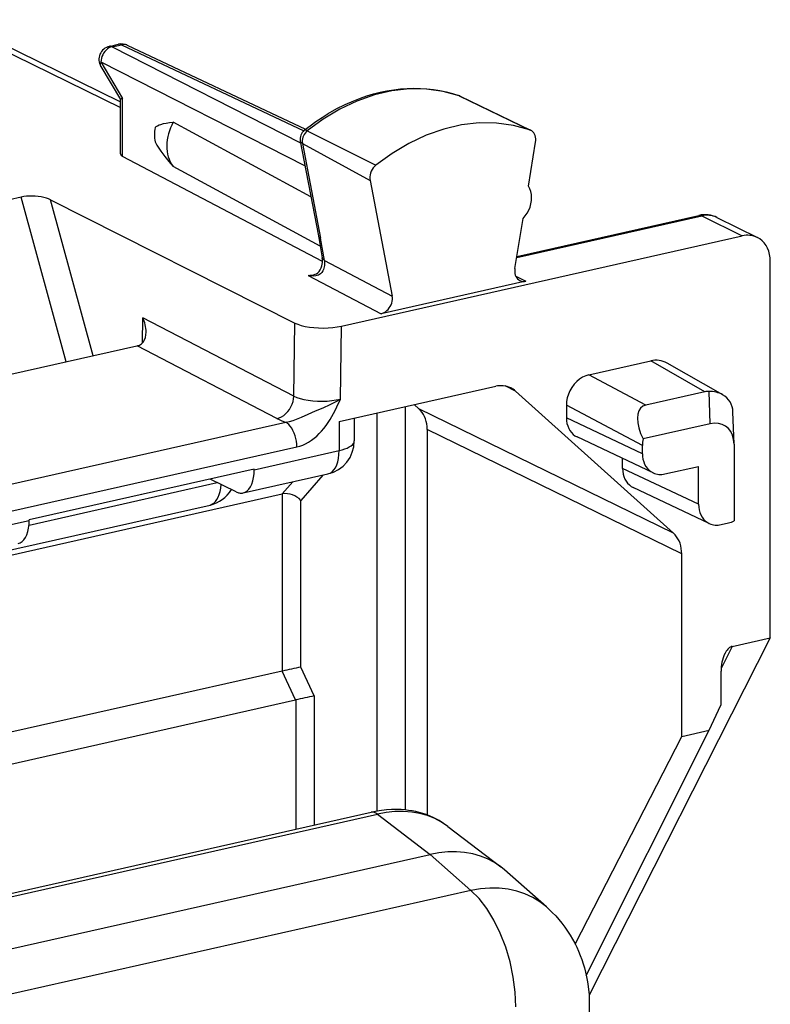
# Model space of a CAD drawing. Extents: x 0 to 420, y 0 to 297.
# Drawn here: x 365 to 376, y 252 to 266 of the extents above; entities that cross this region are included whole.
import ezdxf

# ---------------------------------------------------------------- set-up
doc = ezdxf.new("R2010")
doc.units = 0
doc.layers.get('0').update_dxf_attribs({"linetype": 'CONTINUOUS'})

msp = doc.modelspace()

# ---------------------------------------------------------------- linework, layer by layer
at = {"color": 7}
for p, q in [((362.0755, 267.204681), (366.274139, 265.148254)), ((362.297821, 267.182648), (366.274139, 265.235107)), ((366.109192, 266.056824), (366.246857, 266.087799)), ((366.151154, 266.050598), (366.288849, 266.081573)), ((366.288849, 266.081573), (368.996857, 264.80481)), ((366.376038, 266.073578), (369.022644, 264.825745)), ((366.151154, 266.050598), (368.950134, 264.624664)), ((365.9841, 265.825104), (366.305176, 265.284698)), ((365.9841, 265.825104), (369.015717, 264.28067)), ((365.98114, 265.759521), (366.274323, 265.266022)), ((366.274139, 264.459015), (366.274139, 265.266754)), ((366.305176, 264.423309), (366.305176, 265.284698)), ((371.297668, 265.327881), (371.305786, 265.324524)), ((371.317322, 265.319763), (371.297668, 265.327881)), ((371.305786, 265.324524), (372.350677, 264.818054)), ((371.317322, 265.319763), (372.364502, 264.812378)), ((369.102692, 263.824341), (367.056091, 264.929688)), ((369.04834, 264.803772), (370.068298, 264.291565)), ((368.945068, 264.651337), (369.213318, 263.243896)), ((368.975769, 264.616241), (369.981476, 264.067291)), ((368.975769, 264.616241), (369.244232, 263.207672)), ((372.332367, 263.980774), (372.439453, 264.63501)), ((369.274536, 262.865051), (366.305176, 264.423309)), ((369.241516, 263.09198), (367.056091, 264.272308)), ((369.981476, 264.067291), (370.30896, 262.348999)), ((364.800201, 263.818695), (361.971741, 263.18219)), ((365.468933, 261.371582), (364.800201, 263.818695)), ((365.869965, 261.461823), (365.236511, 263.779816)), ((365.236511, 263.779816), (368.864624, 261.948639)), ((372.131958, 262.756683), (372.253906, 263.501648)), ((372.158936, 262.921417), (374.908386, 263.540161)), ((372.161713, 262.938385), (374.865448, 263.546844)), ((374.908386, 263.540161), (375.508087, 263.243103)), ((375.13324, 263.516876), (375.733307, 263.219635)), ((369.213318, 263.243896), (369.271729, 262.919556)), ((369.303375, 262.879242), (369.244232, 263.207672)), ((369.557281, 261.903931), (375.508087, 263.243103)), ((369.303375, 262.879242), (370.30896, 262.348999)), ((375.925781, 261.927551), (375.925781, 262.867279)), ((369.06369, 262.656769), (370.145325, 262.086395)), ((372.296051, 262.570404), (370.145325, 262.086395)), ((372.145325, 262.643372), (372.296051, 262.570404)), ((366.602203, 261.656097), (366.607941, 262.02771)), ((368.847839, 260.863403), (366.607941, 262.02771)), ((368.847839, 260.863403), (368.864624, 261.948639)), ((369.540497, 260.819489), (369.557281, 261.903931)), ((375.925781, 257.276093), (375.925781, 261.927551)), ((366.517914, 261.607635), (363.510162, 260.930756)), ((366.51825, 261.607727), (366.522247, 261.608643)), ((368.59726, 260.530029), (366.522247, 261.608643)), ((373.231598, 261.180298), (374.150635, 261.387115)), ((374.953308, 260.929016), (374.150635, 261.387115)), ((375.21814, 260.883545), (374.391907, 261.355133)), ((374.078033, 260.732025), (373.231598, 261.180298)), ((369.521423, 260.486328), (371.847351, 261.009735)), ((372.14267, 260.938599), (371.985565, 261.014374)), ((372.14267, 260.938599), (374.487732, 258.828491)), ((374.953308, 260.929016), (374.078033, 260.732025)), ((375.03244, 260.452026), (375.015839, 260.935028)), ((370.504272, 260.707489), (370.504272, 254.719452)), ((370.638031, 260.73761), (370.707275, 260.675293)), ((374.487732, 258.828491), (370.707275, 260.675293)), ((374.026001, 260.131622), (372.897491, 260.729309)), ((372.897491, 260.729309), (372.897491, 260.54126)), ((369.746582, 260.536987), (369.746582, 260.198181)), ((370.08136, 260.612335), (370.08136, 254.702271)), ((374.026001, 260.009186), (372.897491, 260.54126)), ((375.387512, 260.151428), (375.371033, 260.630371)), ((364.122467, 259.441132), (368.728424, 260.477661)), ((369.521423, 260.486328), (369.521423, 260.055328)), ((370.82959, 260.370636), (370.82959, 254.644806)), ((374.610046, 258.523834), (370.82959, 260.370636)), ((375.03244, 260.452026), (374.036591, 260.227905)), ((374.184235, 259.72525), (373.055725, 260.257324)), ((364.287384, 259.073517), (368.893311, 260.110046)), ((374.026001, 260.009186), (374.026001, 260.131622)), ((375.387512, 260.151428), (375.387817, 260.132233)), ((375.387817, 260.132233), (375.387817, 259.012054)), ((368.261108, 259.771698), (369.521423, 260.055328)), ((373.73288, 259.789551), (373.73288, 259.938049)), ((368.261108, 259.779816), (364.919586, 259.027832)), ((368.261108, 259.771698), (368.261108, 259.779816)), ((374.861389, 259.257477), (373.73288, 259.789551)), ((374.360107, 259.708557), (374.861389, 259.82135)), ((374.861389, 259.257477), (374.861389, 259.82135)), ((367.991089, 259.442291), (367.604004, 259.631958)), ((368.096069, 259.426758), (369.356384, 259.710388)), ((369.277771, 259.692688), (368.953918, 259.31546)), ((364.916412, 258.950287), (367.711456, 259.579285)), ((368.833405, 259.592712), (368.678009, 259.411652)), ((375.019623, 258.973541), (373.891113, 259.505615)), ((360.990143, 257.68158), (368.678009, 259.411652)), ((368.678864, 256.780701), (368.678864, 259.411835)), ((361.646301, 257.906586), (367.603973, 259.247314)), ((368.953918, 256.839996), (368.953918, 259.31546)), ((363.659271, 258.736084), (364.919586, 259.019714)), ((364.919586, 259.019714), (364.919586, 259.027832)), ((375.195496, 258.956848), (375.304352, 258.981354)), ((374.610046, 256.97998), (374.610046, 258.523834)), ((375.925781, 257.276093), (373.233459, 251.971191)), ((375.360138, 257.148804), (375.194305, 256.818237)), ((375.360138, 257.148804), (375.925781, 257.276093)), ((374.610046, 255.81044), (374.610046, 256.97998)), ((368.678009, 256.780518), (363.371277, 255.586273)), ((368.875488, 256.352783), (368.678009, 256.780518)), ((369.151398, 256.412262), (368.953918, 256.839996)), ((375.193054, 256.780579), (375.190399, 256.275177)), ((363.856049, 255.22319), (368.875488, 256.352783)), ((368.876343, 256.352966), (368.876343, 254.433182)), ((369.151398, 256.412262), (369.151398, 254.495087)), ((375.019775, 255.902649), (375.190399, 256.275177)), ((373.193176, 252.261307), (375.019775, 255.902649)), ((374.610046, 255.81044), (375.019775, 255.902649)), ((373.027985, 252.728867), (374.610046, 255.81044)), ((360.013458, 252.43866), (369.99762, 254.685501)), ((360.105103, 252.410995), (370.089264, 254.657852)), ((370.089264, 254.657852), (370.872772, 254.059235)), ((371.138184, 254.475128), (371.922882, 253.87561)), ((360.847656, 251.803162), (370.872772, 254.059235)), ((371.478638, 253.524841), (370.872772, 254.059235)), ((371.978333, 253.830078), (371.922882, 253.87561)), ((372.602844, 253.279251), (371.978302, 253.830109)), ((371.478638, 253.524841), (361.487183, 251.276337)), ((373.23764, 251.834183), (373.23407, 250.502808))]:
    msp.add_line(p, q, dxfattribs=at)
for points in [[(366.288849, 266.081573), (366.284027, 266.08374), (366.279266, 266.085571), (366.274506, 266.086975), (366.269745, 266.088074), (366.265106, 266.088745), (366.260406, 266.089081), (366.255829, 266.08902), (366.251312, 266.088593), (366.246857, 266.087769)], [(366.376068, 266.073578), (366.367157, 266.077332), (366.358002, 266.080383), (366.348602, 266.082764), (366.338959, 266.084351), (366.329193, 266.085266), (366.319183, 266.085449), (366.309174, 266.0849), (366.299042, 266.083588), (366.288849, 266.081573)], [(366.151154, 266.050598), (366.127167, 266.043457), (366.103607, 266.032623), (366.081146, 266.018311), (366.06015, 266.000793), (366.040985, 265.980469), (366.024139, 265.957733), (366.009918, 265.933044), (365.998627, 265.90686), (365.990448, 265.879791), (365.985565, 265.852356), (365.9841, 265.825104)], [(366.151154, 266.050598), (366.146332, 266.052795), (366.141571, 266.054565), (366.13681, 266.05603), (366.13205, 266.057068), (366.127411, 266.0578), (366.122772, 266.058105), (366.118134, 266.058044), (366.113617, 266.057617), (366.109161, 266.056824)], [(365.9841, 265.825104), (365.98056, 265.81665), (365.977753, 265.808411), (365.9758, 265.800415), (365.97464, 265.792725), (365.974335, 265.785309), (365.974823, 265.778259), (365.976105, 265.771606), (365.978241, 265.76535), (365.981171, 265.759521)], [(369.003387, 264.810364), (369.089935, 264.877747), (369.178162, 264.941711), (369.268036, 265.002197), (369.359344, 265.059082), (369.489777, 265.13269), (369.613861, 265.194733), (369.739685, 265.250031), (369.837189, 265.28775), (369.935394, 265.32135), (370.034149, 265.350708), (370.13327, 265.375793), (370.232697, 265.396545), (370.332214, 265.412872), (370.431671, 265.424774), (370.530884, 265.43219), (370.629761, 265.435089), (370.728119, 265.433441), (370.825745, 265.427246), (370.922485, 265.416504), (371.01828, 265.401154), (371.112854, 265.381256), (371.206024, 265.356812), (371.297668, 265.327881)], [(371.305756, 265.324493), (371.067596, 265.389008), (370.819733, 265.422607), (370.564911, 265.424866), (370.305878, 265.395844), (370.045624, 265.335815), (369.786835, 265.245422), (369.532562, 265.125671), (369.285492, 264.977905), (369.048309, 264.803741)], [(371.317352, 265.319763), (371.316071, 265.320343), (371.314789, 265.320923), (371.313568, 265.321472), (371.312225, 265.322021), (371.311005, 265.322571), (371.309662, 265.323059), (371.308441, 265.323547), (371.307098, 265.324036), (371.305756, 265.324493)], [(366.788605, 264.849915), (366.805695, 264.86499), (366.824432, 264.877411), (366.848541, 264.889557), (366.873627, 264.8992), (366.91272, 264.910339), (366.952881, 264.918396), (367.004028, 264.925323), (367.056122, 264.929688)], [(372.350677, 264.818054), (372.109833, 264.883301), (371.859222, 264.917236), (371.601532, 264.919556), (371.339691, 264.890198), (371.076508, 264.829468), (370.814911, 264.738098), (370.557831, 264.617035), (370.308014, 264.467651), (370.068329, 264.291565)], [(369.048309, 264.803772), (369.031219, 264.788086), (369.015778, 264.770142), (369.002289, 264.750336), (368.99118, 264.729034), (368.982513, 264.706665), (368.976532, 264.683777), (368.973358, 264.660736), (368.973114, 264.638062), (368.9758, 264.616272)], [(372.364471, 264.812378), (372.363007, 264.81311), (372.361542, 264.813782), (372.359955, 264.814453), (372.35849, 264.815125), (372.356903, 264.815735), (372.355377, 264.816345), (372.353851, 264.816956), (372.352264, 264.817505), (372.350677, 264.818054)], [(372.439423, 264.63501), (372.442169, 264.6604), (372.441986, 264.685303), (372.438751, 264.70932), (372.432709, 264.731995), (372.423859, 264.75293), (372.412384, 264.771729), (372.398529, 264.788086), (372.382416, 264.801697), (372.364471, 264.812378)], [(366.788605, 264.641052), (366.814331, 264.592041), (366.84314, 264.544952), (366.873627, 264.499908), (366.932648, 264.420685), (366.993683, 264.345276), (367.056122, 264.272308)], [(370.068329, 264.291565), (370.047821, 264.272827), (370.029327, 264.251404), (370.013275, 264.227661), (369.999847, 264.202209), (369.989532, 264.175476), (369.982391, 264.148041), (369.978607, 264.120483), (369.978363, 264.093384), (369.981415, 264.067291)], [(372.253937, 263.501648), (372.286224, 263.538879), (372.314545, 263.579956), (372.338287, 263.624084), (372.357086, 263.67041), (372.370575, 263.718018), (372.378387, 263.766052), (372.380524, 263.813538), (372.376862, 263.85965), (372.367462, 263.903442), (372.352509, 263.944092), (372.332367, 263.980774)], [(365.236542, 263.779785), (365.207184, 263.792786), (365.173431, 263.804321), (365.135956, 263.814209), (365.09549, 263.822266), (365.052826, 263.828308), (365.008881, 263.832214), (364.964447, 263.833954), (364.920502, 263.833435), (364.877899, 263.830658), (364.837555, 263.825714), (364.800201, 263.818695)], [(374.908417, 263.540161), (374.903534, 263.542419), (374.89859, 263.544342), (374.893707, 263.545868), (374.888885, 263.546997), (374.884064, 263.54776), (374.879303, 263.548096), (374.874603, 263.548096), (374.869965, 263.547668), (374.865448, 263.546814)], [(369.213287, 263.243896), (369.214447, 263.239258), (369.216278, 263.234741), (369.218597, 263.230347), (369.221527, 263.226135), (369.224945, 263.222046), (369.228973, 263.21817), (369.233551, 263.214478), (369.238617, 263.210968), (369.244232, 263.207672)], [(375.925751, 262.867249), (375.923187, 262.918854), (375.915497, 262.968628), (375.90274, 263.015991), (375.885101, 263.060364), (375.862823, 263.101196), (375.836151, 263.137939), (375.805389, 263.170197), (375.770966, 263.19754), (375.733368, 263.219635)], [(369.303375, 262.879242), (369.305664, 262.842651), (369.302979, 262.803925), (369.29483, 262.763916), (369.288116, 262.743896), (369.279144, 262.724274), (369.264099, 262.700989), (369.243713, 262.680084), (369.215332, 262.662231), (369.176697, 262.650238), (369.143585, 262.647156), (369.10318, 262.649536), (369.06369, 262.656769)], [(369.16394, 262.672363), (369.183929, 262.680237), (369.207367, 262.695984), (369.225586, 262.715302), (369.241516, 262.739716), (369.2547, 262.768372), (369.264709, 262.799835), (369.273315, 262.848602), (369.274475, 262.894012), (369.271729, 262.919556)], [(372.131927, 262.756683), (372.129242, 262.731262), (372.129486, 262.70636), (372.13266, 262.682343), (372.138702, 262.659668), (372.147552, 262.638763), (372.159027, 262.619934), (372.172943, 262.603577), (372.188995, 262.589966), (372.20694, 262.579315)], [(370.145355, 262.086426), (370.16806, 262.093262), (370.190338, 262.103516), (370.211823, 262.116882), (370.232025, 262.13324), (370.250702, 262.152161), (370.267303, 262.173401), (370.281708, 262.196472), (370.293549, 262.221008), (370.302704, 262.246552), (370.308807, 262.272583), (370.311981, 262.298676), (370.312042, 262.32428), (370.30899, 262.348999)], [(368.864594, 261.948669), (368.90799, 261.929871), (368.958954, 261.913391), (369.016571, 261.899506), (369.079559, 261.88855), (369.146698, 261.880737), (369.216522, 261.876221), (369.287811, 261.875122), (369.358856, 261.87738), (369.428436, 261.883057), (369.495026, 261.891968), (369.557281, 261.903931)], [(366.522247, 261.608643), (366.53952, 261.613708), (366.555908, 261.620667), (366.571228, 261.629456), (366.585358, 261.639862), (366.609375, 261.664734), (366.620392, 261.680664), (366.629761, 261.697754), (366.643738, 261.734619), (366.651917, 261.774017), (366.654907, 261.814911)], [(373.231659, 261.180298), (373.184052, 261.165771), (373.137482, 261.14389), (373.092804, 261.115112), (373.050995, 261.079987), (373.012787, 261.039246), (372.979095, 260.993774), (372.950531, 260.944397), (372.927704, 260.892212), (372.911041, 260.838226), (372.900909, 260.783539), (372.897552, 260.729309)], [(368.59726, 260.530029), (368.632538, 260.540771), (368.667084, 260.556946), (368.700287, 260.578156), (368.731415, 260.604004), (368.759857, 260.634033), (368.785126, 260.667603), (368.80661, 260.704041), (368.823883, 260.742615), (368.8367, 260.782562), (368.844696, 260.82312), (368.84787, 260.863403)], [(368.728424, 260.477661), (368.78299, 260.488037), (368.83847, 260.504456), (368.912994, 260.532806), (368.962494, 260.553894), (369.060455, 260.596954), (369.171448, 260.64447), (369.282806, 260.691467), (369.390747, 260.739655), (369.467773, 260.778076), (369.540497, 260.819489)], [(368.84787, 260.863403), (368.891205, 260.844055), (368.94223, 260.827148), (368.999786, 260.812988), (369.062775, 260.80188), (369.129852, 260.794006), (369.199799, 260.789581), (369.270966, 260.788666), (369.342133, 260.79129), (369.411713, 260.797394), (369.478241, 260.806854), (369.540497, 260.819489)], [(368.893311, 260.110046), (368.9375, 260.12204), (368.980865, 260.137787), (369.02478, 260.157806), (369.066986, 260.181061), (369.109222, 260.208374), (369.148926, 260.238037), (369.188629, 260.27182), (369.225006, 260.306671), (369.261536, 260.345825), (369.29422, 260.384674), (369.327393, 260.428192), (369.356537, 260.470123), (369.386536, 260.517181), (369.412781, 260.561768), (369.460602, 260.651367), (369.486786, 260.704559), (369.540497, 260.819489)], [(370.829559, 260.370605), (370.827972, 260.411194), (370.823212, 260.450775), (370.815338, 260.489014), (370.804413, 260.525635), (370.790436, 260.560364), (370.773651, 260.592926), (370.753998, 260.623077), (370.731903, 260.650604), (370.707245, 260.675293)], [(374.077972, 260.732025), (374.033295, 260.714905), (373.997528, 260.685822), (373.971588, 260.645416), (373.956024, 260.594543), (373.951019, 260.534332), (373.956879, 260.466034), (373.973358, 260.391113), (374.000092, 260.311157), (374.036591, 260.227905)], [(372.897491, 260.541229), (372.899628, 260.499359), (372.905975, 260.458984), (372.916473, 260.420593), (372.931, 260.384705), (372.949371, 260.351776), (372.971283, 260.322205), (372.996552, 260.296387), (373.024872, 260.274658), (373.055756, 260.257294)], [(368.89328, 260.110046), (368.891632, 260.151001), (368.886688, 260.192932), (368.878387, 260.234863), (368.867157, 260.276062), (368.853058, 260.315552), (368.836395, 260.352661), (368.817596, 260.386536), (368.796967, 260.416565), (368.774872, 260.442078), (368.751923, 260.462585), (368.728424, 260.477661)], [(375.387543, 260.151428), (375.380219, 260.221069), (375.363617, 260.283875), (375.337982, 260.338623), (375.30368, 260.384277), (375.261566, 260.419983), (375.212372, 260.444946), (375.157074, 260.45874), (375.096649, 260.461121), (375.03244, 260.452026)], [(369.521454, 260.055328), (369.565521, 260.066498), (369.605865, 260.079254), (369.641815, 260.093445), (369.673065, 260.108887), (369.699066, 260.125427), (369.719696, 260.142822), (369.734589, 260.160919), (369.743561, 260.179443), (369.746552, 260.198181)], [(369.356354, 259.710388), (369.387848, 259.72171), (369.416962, 259.740967), (369.443268, 259.767761), (369.466278, 259.801727), (369.485687, 259.842285), (369.501129, 259.888702), (369.512299, 259.940277), (369.519135, 259.996124), (369.521454, 260.055328)], [(374.02597, 260.009186), (374.028168, 259.967316), (374.034515, 259.926941), (374.045013, 259.88855), (374.05954, 259.852661), (374.07785, 259.819733), (374.099823, 259.790161), (374.125092, 259.764343), (374.153351, 259.742615), (374.184235, 259.72525)], [(373.73288, 259.789551), (373.735016, 259.747681), (373.741364, 259.707275), (373.751862, 259.668915), (373.766388, 259.633026), (373.78476, 259.600098), (373.806732, 259.570557), (373.832001, 259.544739), (373.860199, 259.52301), (373.891083, 259.505615)], [(368.096039, 259.426758), (368.127533, 259.43808), (368.156708, 259.457336), (368.182953, 259.484131), (368.206024, 259.518097), (368.225433, 259.558655), (368.240814, 259.605072), (368.252045, 259.656647), (368.258881, 259.712494), (368.261139, 259.771698)], [(367.603973, 259.247314), (367.633148, 259.257477), (367.660248, 259.274414), (367.685028, 259.297852), (367.707184, 259.327454), (367.726288, 259.362793), (367.742157, 259.403442), (367.754425, 259.44873), (367.763092, 259.498108), (367.767914, 259.550812)], [(367.991058, 259.442261), (368.003143, 259.436829), (368.015106, 259.432312), (368.026947, 259.428711), (368.038788, 259.426056), (368.050568, 259.424316), (368.062225, 259.423523), (368.0737, 259.423645), (368.08493, 259.424744), (368.096039, 259.426758)], [(374.86142, 259.257477), (374.863495, 259.215607), (374.869843, 259.175232), (374.880341, 259.136841), (374.894867, 259.100952), (374.9133, 259.068024), (374.935211, 259.038452), (374.96048, 259.012634), (374.988739, 258.990906), (375.019623, 258.973541)], [(364.754486, 258.674774), (364.78598, 258.686096), (364.815155, 258.705322), (364.8414, 258.732178), (364.864471, 258.766113), (364.883881, 258.806641), (364.899261, 258.853088), (364.910492, 258.904663), (364.917328, 258.96051), (364.919586, 259.019714)], [(374.610077, 258.523804), (374.60849, 258.564392), (374.603729, 258.603973), (374.595795, 258.642212), (374.584869, 258.678833), (374.570892, 258.713562), (374.554108, 258.746124), (374.534515, 258.776276), (374.51236, 258.803802), (374.487762, 258.828491)], [(375.360138, 257.148804), (375.34671, 257.144684), (375.333344, 257.138458), (375.32016, 257.130127), (375.307281, 257.119751), (375.294769, 257.107422), (375.282562, 257.09314), (375.270966, 257.077118), (375.259857, 257.059387), (375.249481, 257.040039)], [(371.138184, 254.475128), (371.074005, 254.520813), (371.006866, 254.562103), (370.937042, 254.598877), (370.864807, 254.631058), (370.814575, 254.650238), (370.763458, 254.667252), (370.711517, 254.682114), (370.658875, 254.694824), (370.605621, 254.705383), (370.551758, 254.713806), (370.497437, 254.720108), (370.442719, 254.724319), (370.37088, 254.726685), (370.298584, 254.725586), (370.225983, 254.721069), (370.114258, 254.707657), (370.036469, 254.693802), (369.99762, 254.685501)], [(370.089264, 254.657837), (370.078949, 254.665436), (370.068573, 254.671936), (370.058197, 254.677338), (370.047821, 254.68161), (370.037445, 254.684723), (370.027252, 254.686676), (370.017181, 254.687439), (370.007294, 254.687073), (369.99765, 254.685486)], [(371.138153, 254.475128), (371.044098, 254.539062), (370.942719, 254.59259), (370.834808, 254.635468), (370.720917, 254.667358), (370.601898, 254.68811), (370.478424, 254.697571), (370.351288, 254.695618), (370.221283, 254.682373), (370.089264, 254.657837)], [(371.922943, 253.87561), (371.828766, 253.939545), (371.727386, 253.993164), (371.619354, 254.036072), (371.505341, 254.068085), (371.3862, 254.088928), (371.262543, 254.09848), (371.135223, 254.09671), (371.004974, 254.083618), (370.872772, 254.059265)], [(372.602875, 253.279236), (372.504364, 253.356445), (372.397186, 253.421997), (372.282318, 253.475342), (372.16037, 253.516144), (372.03244, 253.544098), (371.899261, 253.559021), (371.761932, 253.56076), (371.621368, 253.549347), (371.478607, 253.524841)], [(372.145844, 251.794434), (372.1362, 252.014526), (372.107391, 252.239532), (372.060272, 252.464172), (371.995819, 252.683105), (371.915497, 252.891296), (371.821381, 253.083832), (371.715424, 253.256195), (371.600311, 253.404358), (371.478607, 253.524841)], [(372.602844, 253.279251), (372.687744, 253.199402), (372.738068, 253.146896), (372.786011, 253.092743), (372.831543, 253.037064), (372.874603, 252.980011), (372.915192, 252.921722), (372.953247, 252.86235), (372.9888, 252.802017), (373.020966, 252.742554), (373.050751, 252.682434), (373.078186, 252.621765), (373.103302, 252.560654), (373.126129, 252.499207), (373.146698, 252.4375), (373.165039, 252.375641), (373.181183, 252.313705), (373.197388, 252.241257), (373.210754, 252.1689), (373.221344, 252.096741), (373.233032, 251.976898), (373.237244, 251.881531), (373.23764, 251.834183)]]:
    msp.add_lwpolyline(points, dxfattribs=at)
for centre, radius, start, end in [((366.290771, 265.89267), 0.2, 64.762133, 102.68268), ((366.153076, 265.861694), 0.2, 102.68268, 210.716995), ((366.314758, 265.229156), 0.055444, 99.800812, 137.645415), ((367.687958, 264.571472), 0.726125, 150.451514, 179.339785), ((367.34021, 264.741943), 0.562055, 168.926288, 179.878796), ((369.10675, 264.682251), 0.164612, 128.895191, 190.824629), ((369.015625, 264.75528), 0.057554, 55.973001, 102.162404), ((367.270081, 264.74176), 0.4919, 179.838635, 191.811072), ((369, 264.670074), 0.0585, 198.831168, 245.752259), ((366.319733, 264.469086), 0.047307, 192.442195, 252.347619), ((367.47522, 264.566681), 0.51271, 178.528741, 215.082019), ((374.957703, 263.155853), 0.40156, 64.066758, 103.276435), ((374.989136, 263.214569), 0.335145, 64.511253, 103.927011), ((375.588684, 262.916046), 0.33654, 64.52602, 103.841879), ((369.330719, 262.93396), 0.060941, 193.719851, 243.42714), ((369.047119, 263.10141), 0.444819, 272.132075, 285.231415), ((372.263855, 262.701477), 0.134844, 245.026592, 283.810251), ((366.130615, 261.809296), 0.524658, 0.615637, 24.587989), ((374.231354, 261.063263), 0.333388, 61.187512, 103.995934), ((371.927948, 260.682159), 0.337062, 65.12655, 103.819326), ((371.934387, 260.707703), 0.310944, 47.949659, 64.224679), ((375.009705, 260.669434), 0.26565, 88.682206, 102.259946), ((375.01712, 260.513458), 0.421351, 61.48843, 90.177376), ((375.075592, 260.624695), 0.295352, 1.101484, 61.152043), ((368.957855, 261.245087), 0.800904, 243.239637, 253.355899), ((374.478607, 260.130432), 0.452624, 167.561261, 179.84817), ((369.246582, 260.198181), 0.5, 282.68357, 0.001643), ((374.295654, 259.9711), 0.270114, 245.616734, 283.789282), ((367.49408, 259.73526), 0.500163, 282.691111, 328.807646), ((368.725311, 259.104889), 0.311271, 42.645563, 98.604825), ((375.131042, 259.219391), 0.270114, 245.616734, 283.789282), ((375.2258, 259.323242), 0.350825, 282.937933, 297.505197), ((375.801392, 256.786285), 0.607993, 155.30756, 180.537872), ((370.607239, 248.522354), 8.48048, 101.24235, 103.143527), ((370.803253, 248.10144), 8.473492, 101.241544, 103.144299)]:
    msp.add_arc(centre, radius, start, end, dxfattribs=at)

doc.saveas('drawing.dxf')
